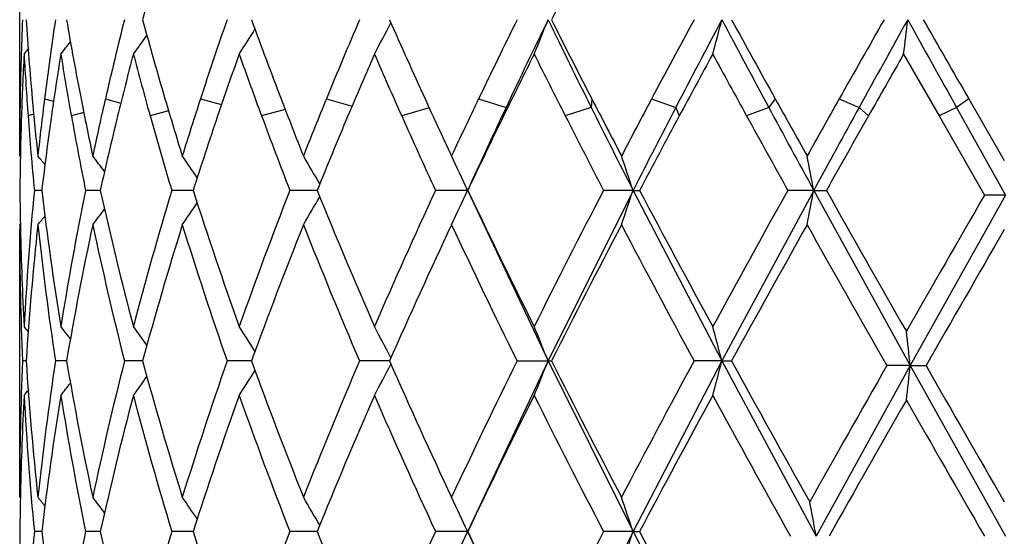
# Model space of a CAD drawing. Units: inches. Extents: x 0 to 11, y 0 to 8.5.
# Drawn here: x 6.3 to 6.4, y 3.6 to 3.7 of the extents above; entities that cross this region are included whole.
import ezdxf

# ---------------------------------------------------------------- set-up
doc = ezdxf.new("R2010")
doc.units = ezdxf.units.IN
doc.header["$LTSCALE"] = 0.605
doc.header["$MEASUREMENT"] = 0
doc.layers.get('0').update_dxf_attribs({"linetype": 'CONTINUOUS'})

msp = doc.modelspace()

# ---------------------------------------------------------------- linework, layer by layer
at = {"color": 7, "linetype": 'Continuous'}
for p, q in [((6.309161324, 3.6696392285), (6.309161067000001, 3.6890303634)), ((6.373204839900001, 3.6770146176), (6.3757699447, 3.672534271)), ((6.309193159099999, 3.6737794742), (6.3093308487, 3.6737373995)), ((6.3109605155, 3.6737794742), (6.3116130937, 3.673593781)), ((6.3153691363, 3.6737794742), (6.316488101799999, 3.6734711559)), ((6.322259947, 3.6737794742), (6.3237840152, 3.6733576771)), ((6.331384309500001, 3.6737794742), (6.3332386992, 3.6732445927)), ((6.3388269647, 3.6731299017), (6.336836192100001, 3.6725343195)), ((6.342412993300001, 3.6737794742), (6.3444024175, 3.6731568968)), ((6.3444024175, 3.6731568968), (6.34422173, 3.6725343195)), ((6.3505664827, 3.6731568968), (6.3486922879, 3.6725343195)), ((6.3506070138, 3.6737794742), (6.3505664827, 3.6731568968)), ((6.354948055099999, 3.6737794742), (6.3566966958, 3.6731568968)), ((6.3566966958, 3.6731568968), (6.3569462728, 3.6725343195)), ((6.3634279468, 3.6731568968), (6.361828188500001, 3.6725343195)), ((6.3638960474, 3.6737794742), (6.3634279468, 3.6731568968)), ((6.3685371976, 3.6737794742), (6.3699819594, 3.6731568968)), ((6.3699819594, 3.6731568968), (6.3706527953, 3.6725343195)), ((6.3770375153, 3.6731568968), (6.3757699169, 3.6725343195)), ((6.377916295199999, 3.6737794742), (6.3770375153, 3.6731568968)), ((6.3770375153, 3.6731568968), (6.3805950472, 3.666808594)), ((6.3779162673, 3.6737795227), (6.380497334299999, 3.6692991653)), ((6.310172620299999, 3.6726537733), (6.309765028999999, 3.6725343195)), ((6.3138024627, 3.6727847765), (6.312903432200001, 3.6725343195)), ((6.3199485543, 3.6729014862), (6.3186129943, 3.6725343195)), ((6.3283916241, 3.6730137388), (6.3266876997, 3.6725343195)), ((6.3757699447, 3.672534271), (6.3790617964, 3.6668086427)), ((6.309161324, 3.6696392286), (6.3092078716, 3.6695826141)), ((6.3107590271, 3.6671487178), (6.3102226252, 3.6671487294)), ((6.3149952603, 3.6671487079), (6.3139342661, 3.6671487294)), ((6.3217271649, 3.6671486989), (6.320179870800001, 3.6671487294)), ((6.3307118521, 3.66714869), (6.3287340818, 3.6671487294)), ((6.341614455399999, 3.6671486808), (6.3392882411, 3.6671487294)), ((6.3416044999, 3.6671704111), (6.3416285443, 3.6671178324)), ((6.341605233099999, 3.6671284981), (6.341629637300001, 3.6671819275)), ((6.3416144546, 3.6671486825), (6.3416251149, 3.6671487294)), ((6.3416285443, 3.6671178324), (6.347440871799999, 3.6547922562)), ((6.353599011900001, 3.6671486808), (6.347440871799999, 3.6547922562)), ((6.353599011900001, 3.6671486808), (6.3514615275, 3.6671487294)), ((6.353599011900001, 3.6671486808), (6.3540731885, 3.6671487294)), ((6.353599011900001, 3.6671486808), (6.3600336878, 3.6547922562)), ((6.3666863261, 3.6671486808), (6.3600336878, 3.6547922562)), ((6.3666863261, 3.6671486808), (6.3648146975, 3.6671487294)), ((6.3666863261, 3.6671486808), (6.3676069102, 3.6671487294)), ((6.3666863261, 3.6671486808), (6.3736861781, 3.6544521698)), ((6.3805950472, 3.666808594), (6.3736861781, 3.6544521698)), ((6.3805950472, 3.666808594), (6.3790617964, 3.6668086427)), ((6.309161324, 3.6646578541), (6.309161067000001, 3.6643177433)), ((6.309161324, 3.6646578541), (6.3092082264, 3.6647150262)), ((6.309161324, 3.6449260208), (6.309161067000001, 3.6643177436)), ((6.309628274700001, 3.6547922292), (6.309362606100001, 3.6547922254)), ((6.3125534948, 3.654792236), (6.3117510638, 3.6547922254)), ((6.3180625001, 3.654792242), (6.3167522609, 3.6547922254)), ((6.3259565208, 3.6547922476), (6.3241857412, 3.6547922254)), ((6.3359506946, 3.6547922533), (6.333783285700001, 3.6547922254)), ((6.347440871799999, 3.6547922562), (6.3416291107, 3.6424680665)), ((6.3451985903, 3.6547922254), (6.3476844239, 3.6547922254)), ((6.347440871799999, 3.6547922562), (6.3535989011, 3.6424356368)), ((6.3600336878, 3.6547922562), (6.3535989011, 3.6424356368)), ((6.3600336878, 3.6547922562), (6.3580197613, 3.6547922254)), ((6.3600336878, 3.6547922562), (6.3607343286, 3.6547922254)), ((6.3600336878, 3.6547922562), (6.3668718804, 3.6420955457)), ((6.3736861781, 3.6544521698), (6.3668718804, 3.6420955457)), ((6.3736861781, 3.6544521698), (6.3719778876, 3.6544521367)), ((6.3736861781, 3.6544521698), (6.3748243102, 3.6544521367)), ((6.3736861781, 3.6544521698), (6.380595033400001, 3.6420955457)), ((6.309161324, 3.6449260208), (6.309208264, 3.6448689244)), ((6.310758987200001, 3.642435643), (6.3102226578, 3.642435645)), ((6.3149951853, 3.6424356413), (6.3139343343, 3.642435645)), ((6.3217270573, 3.6424356398), (6.3201799721, 3.642435645)), ((6.330711715900001, 3.6424356383), (6.3287342126, 3.642435645)), ((6.341624955, 3.642435645), (6.3392883967, 3.642435645)), ((6.341604590599999, 3.6424568335), (6.3416289314, 3.6424036006)), ((6.341604723400001, 3.6424146773), (6.3416291107, 3.6424680665)), ((6.3535989011, 3.6424356368), (6.347440724, 3.6300791706)), ((6.3535989011, 3.6424356368), (6.3514617022, 3.642435645)), ((6.3535989011, 3.6424356368), (6.354073010700001, 3.642435645)), ((6.3535989011, 3.6424356368), (6.3602140451, 3.6297390872)), ((6.3416289314, 3.6424036006), (6.347440724, 3.6300791706))]:
    msp.add_line(p, q, dxfattribs=at)
for centre, radius, start, end in [((6.6009540376, 3.6022879882), 0.2932407783, 162.7245501217, 164.7326483116), ((6.971257072799999, 3.3648147281), 0.6984791241, 152.3117412174, 153.221882773), ((6.5349052104, 3.6699645497), 0.2257442884, 177.5777968455, 179.031681992), ((6.537985994600001, 3.6941995546), 0.2288300214, 183.6818051088, 185.1196955299), ((6.548029036900001, 3.6439628164), 0.2389362193, 171.4453693232, 172.8314062135), ((6.5577935325, 3.7216099523), 0.24882828, 189.7420248317, 191.0825236158001), ((6.5792567036, 3.6130598398), 0.2707831645, 165.795592857, 167.0419678927), ((6.5969574064, 3.7555960409), 0.2890886306, 195.2605932679, 196.4402526123), ((6.6330577958, 3.57242576), 0.3269065282, 160.8796491962, 161.9384210976), ((6.211593392899999, 3.7505693937), 0.1352221695, 327.0467186802, 327.9519043741999), ((6.6616469298, 3.8017381216), 0.3572520525, 200.0077796789, 200.9881321341), ((6.7198522459, 3.5143738012), 0.4199017816, 156.8423874818, 157.6894688863), ((6.210567008200001, 3.7442277507), 0.1413005198, 331.5966878647001, 332.6329961175), ((6.766392939299999, 3.8698800091), 0.4706625435, 203.8587159742, 204.6231256482), ((6.865768488400001, 3.4226890485), 0.5804716842000001, 153.7411916734, 154.3696859699), ((6.891541246, 3.415193849700001), 0.6049015055, 154.0905984407, 154.7572285292), ((6.1984533964, 3.7382469956), 0.1601494057, 337.5209661015, 338.4819845705), ((6.9388695164, 3.9667649723), 0.6574999327000001, 205.9060675046, 206.5226942262), ((6.9500740762, 3.9833934351), 0.6747010921, 206.7696282914, 207.3155357756), ((7.1526053088, 3.2495173795), 0.9034685492, 151.5800822272, 151.9921455584), ((7.201495298099999, 3.2331486126), 0.9525187498000001, 152.0561135854, 152.4875165774), ((6.1519263635, 3.733414201), 0.214976295, 344.7902987864999, 345.4770830555001), ((7.3140845989, 4.1855399729), 1.0799465203, 207.9417666759, 208.3236932572), ((7.352890771799999, 4.2236665137), 1.1315857551, 208.7431468845, 209.074320878), ((8.0077259912, 2.7479450583), 1.8825804808, 150.3413615162, 150.5416915405), ((8.1870509795, 2.6711826382), 2.0750162021, 150.9262647635, 151.1266327001), ((5.928437800299999, 3.7304595026), 0.4479666006, 353.1479765441001, 353.4687112699), ((8.7761546321, 5.0153145891), 2.749027139, 209.0728166623, 209.2243149713), ((9.0888650701, 5.2338584015), 3.127793075, 209.7983438713, 209.9192812122), ((6.208971655399999, 3.7564162727), 0.1343884951, 323.7835944355, 324.4965866618), ((6.2059368384, 3.7609123269), 0.1353430212, 321.6919388807, 322.169275159), ((6.5352965951, 3.6649679712), 0.226135981, 176.9463113644, 178.0825785975), ((6.2040474201, 3.7633786857), 0.1362906553, 320.6781718281, 320.8735642104), ((6.536776683099999, 3.6891386437), 0.2276180895, 183.0532916876, 184.183350635), ((6.54979471, 3.6387205663), 0.2407211074, 170.8464666715, 171.9250495809), ((6.5546177314, 3.7160789803), 0.2456052522, 189.1519593526, 190.2122705727), ((6.582590786900001, 3.607242094), 0.2742206299, 165.2596324171, 166.2255194003), ((6.591433182, 3.7491012106), 0.2833608011, 194.7379527058, 195.6767671368), ((6.6384321489, 3.5655907148), 0.3325916815, 160.4264218084, 161.2435481046), ((6.6528804698, 3.7935574514), 0.3479199933, 199.5707265432, 200.3557291383), ((6.728392560700001, 3.5057499353), 0.4291865586, 156.4815195048, 157.1322313041), ((6.7522099075, 3.8586188238), 0.4551513662, 203.5155152949, 204.1320508034), ((6.880544602300001, 3.410428464), 0.5969436345, 153.4752000751, 153.9548255538), ((6.9241741663, 3.9653407957), 0.6456895732, 206.5219053334, 206.9670993769), ((7.184860647000001, 3.2270911236), 0.9401392726000001, 151.4078796071, 151.7183960188), ((7.2888008105, 4.1835314062), 1.0584877253, 208.5893551733, 208.8659166105), ((8.1414133177, 2.6668497477), 2.0364170214, 150.2609809283, 150.4060541447), ((6.534230214, 3.6699788348), 0.225069147, 179.0324141279, 179.9998834168), ((6.5405379108, 3.694421935), 0.2313916012, 185.1181525643, 186.1483359504), ((6.54394239, 3.6444886958), 0.2348158928, 172.8342851037, 173.8514002991), ((6.5639700036, 3.7228039171), 0.2551190757, 191.0790293693, 192.0281162408), ((6.5712679715, 3.6149186851), 0.2625810473, 167.0463618975, 167.9716958462), ((6.6076103336, 3.7587137594), 0.3001883801, 196.4355401147, 197.2612314021), ((6.6199450423, 3.5767314299), 0.3131049965, 161.9435519159, 162.7386658983), ((6.678753315900001, 3.8082641485), 0.3755609677, 200.9829424508, 201.6610036246), ((6.6987613801, 3.5230676318), 0.3970893746, 157.6947159239, 158.3389600185), ((6.794831699, 3.8828645501), 0.5019252921, 204.6179757756, 205.1389450747), ((6.82918402, 3.4402936396), 0.539871899, 154.3747042436, 154.8610566892), ((6.843395066699999, 3.4379605089), 0.5516439113, 154.763510838, 155.4476651087), ((7.0044354187, 3.9994150002), 0.7307454656, 206.5176179767, 207.045312587), ((7.0045328425, 4.0114500089), 0.7359622134, 207.3106665604, 207.6740289082), ((7.0745675475, 3.2911001419), 0.8150433640000001, 151.9968392323, 152.3259866534), ((7.096352153400001, 3.2880066382), 0.8339250073000001, 152.493296342, 152.9577344696), ((7.488462014, 4.2793983721), 1.2779790212, 208.3186731576, 208.6251028414), ((7.5009742012, 4.3058831319), 1.3009618603, 209.0697537315, 209.2785893949), ((7.720670928500001, 2.9102156149), 1.5528346317, 150.5461328385, 150.7214239425), ((7.775709341000001, 2.8981777868), 1.6051984589, 151.1320016884, 151.3766023462), ((6.5347022306, 3.66498855), 0.2255412608, 178.0827514405, 178.7323663592), ((6.5389760315, 3.6892974047), 0.2298231596, 184.18282687, 185.5303315077), ((6.5462495277, 3.6392228229), 0.2371405238, 171.9248782189, 173.2370986141), ((6.560298135, 3.7170956867), 0.2513759226, 190.2107865924, 191.4606143029), ((6.5757980374, 3.6089057771), 0.2672271125, 166.2251927564, 167.4111684553), ((6.6013670722, 3.7518776917), 0.2936753978, 195.6746137877, 196.7689100978), ((6.6273117649, 3.5693645824), 0.320848385, 161.2431438649, 162.2558257779), ((6.668859933899999, 3.7994691588), 0.3649579309000001, 200.3532340641, 201.257713819), ((6.7104061143, 3.5133325792), 0.4096671135, 157.1318179247, 157.9468708549), ((6.778591119800001, 3.8704135029), 0.484049158, 204.1294666592, 204.8299087081), ((6.8488923191, 3.4258930528), 0.5617155134, 153.9544437931, 154.5642952792), ((6.9736847854, 3.9904971318), 0.701224623, 206.9645662978, 207.4593754594), ((7.115218341599999, 3.264555043), 0.8610595917, 151.7180584578, 152.1242240723), ((7.4163577796, 4.2537891405), 1.2041137096, 208.8634777825, 209.1565048355), ((7.8612913147, 2.8259316854), 1.7142751282, 150.4057530803, 150.6125460306), ((6.5343813075, 3.6649960155), 0.2252202511, 178.7324589696, 179.4523436533), ((6.204805837699999, 3.5842351753), 0.1358687144, 38.6022432098, 38.9452706206), ((6.2073800128, 3.5877712344), 0.1347841548, 36.80150938080001, 37.4017952602), ((6.2104770209, 3.593040642), 0.1344240779, 33.9231080703, 34.7382237971), ((6.211848901900001, 3.5992499047), 0.1372828921, 29.86560477050001, 30.84597499840001), ((6.2066649227, 3.6054977407), 0.1483651388, 24.5622612919, 25.61499959070001), ((6.182543690299999, 3.6110188679), 0.1800291058, 18.1666476463, 19.0029004548), ((6.088638342799999, 3.6149836596), 0.2828990463, 10.6258310456, 11.1394830177), ((6.5342841841, 3.6693006322), 0.2251231243, 180.5476861939, 181.2679833585), ((6.5383893968, 3.6450524325), 0.2292342077, 174.4685684985, 176.9415028018), ((6.5472428285, 3.6951996793), 0.2381416386, 186.7646339639, 189.1614861561), ((6.558834400499999, 3.6174877135), 0.249884558, 168.5369562488, 170.8362834109), ((6.5777530816, 3.7258423578), 0.2692333826, 192.5917542434, 194.7525695157), ((6.598778758099999, 3.5831811932), 0.2909774684, 163.2276020574, 165.2461893946), ((6.6305921659, 3.7660052547), 0.3242995535, 197.7479908401, 199.5878332008), ((6.6645841473, 3.5364631331), 0.3603803429, 158.738049697, 160.4118042113), ((6.2118846339, 3.7350187131), 0.1372376196, 329.1565790436001, 330.1375773642), ((6.715855599199999, 3.8232071228), 0.4155597806, 202.0575542142, 203.533036519), ((6.771267122899999, 3.4672296055), 0.4759972799, 155.1653771813, 156.467147657), ((6.206698646900001, 3.728776659), 0.1483249228, 334.3872694444, 335.4410570229), ((6.8587278785, 3.913135382), 0.5726296371, 205.4405114065, 206.5386853916), ((6.9593026227, 3.3512070023), 0.6850474231, 152.5356336873, 153.4617068541), ((6.1825848463, 3.7232580937), 0.179983641, 340.9988897212, 341.8354379249), ((7.1371510787, 4.0814312933), 0.8859125379, 207.8808046275, 208.6050707943), ((7.3770301129, 3.102329734), 1.1591378454, 150.8383621965, 151.3952845621), ((6.088703682799999, 3.7192950221), 0.2828313824, 348.8616171382, 349.3754474749001), ((7.9559160779, 4.561860615400001), 1.82297432, 209.3930357674001, 209.7618540136), ((9.3452869725, 1.9576565477), 3.4234036687, 150.0492631246, 150.2396418627), ((6.2105154188, 3.7412220772), 0.1343729427, 325.2644874356, 326.080107729), ((6.2048493883, 3.750018091), 0.1358073012, 321.0575573606, 321.4010877482), ((6.2074215936, 3.7464857957), 0.1347267954, 322.6009951069, 323.2018019978), ((6.5397945996, 3.6399542018), 0.2306440986, 173.8514128290001, 176.3114441144), ((6.5450988199, 3.6899353976), 0.2359792742, 186.1491867543, 188.5646237572), ((6.562193225900001, 3.6118693309), 0.2533029166, 167.9713501895, 170.2439934003), ((6.573495456, 3.719856501), 0.2648592611, 192.0290418667, 194.2206065892), ((6.604591592, 3.5765184482), 0.2970281187, 162.7382402832, 164.7207850856), ((6.623506112999999, 3.7586755879), 0.3168350327, 197.2619248568, 199.1400532743), ((6.674002438500001, 3.5279179062), 0.370449808, 158.338725111, 159.9715193561), ((6.7042789303, 3.8134225714), 0.4030268097, 201.6612732367, 203.1785325915), ((6.787110348500001, 3.4550569652), 0.4933955931, 154.8611690615, 156.1202973572), ((6.8382986441, 3.8982785125), 0.5499393013, 205.1387462456, 206.2795508918), ((6.9899989876, 3.3304761997), 0.7195476934999999, 152.3264706037, 153.2099793714), ((7.0928243334, 4.0527618221), 0.8356539708, 207.6734313297, 208.4399415774), ((7.4610249192, 3.050832732), 1.2551519642, 150.7222035699, 151.2372170299), ((7.788595260599999, 4.462151632799999), 1.6307002353, 209.2781530344, 209.6900874897), ((6.5344249737, 3.6643189426), 0.2252639067, 180.0003049409, 182.4238393819), ((6.535031619700001, 3.6693185709), 0.2258707739, 181.2683371101, 183.0543782314), ((9.651899022, 1.7765983957), 3.7769767459, 150.0134697235, 150.1861075034), ((6.2041153028, 3.5709806512), 0.1361992454, 39.124405875, 39.3199481422), ((6.206002349299999, 3.5734430041), 0.135256049, 37.828192624, 38.3061919046), ((6.2090364087, 3.5779344347), 0.134305085, 35.5009942244, 36.21457060260001), ((6.2116588143, 3.5837759181), 0.1351415138, 32.0453767105, 32.95152139510001), ((6.210635540399999, 3.5901117944), 0.1412204543, 27.3645097683, 28.4016957435), ((6.198531739500001, 3.5960875107), 0.1600630401, 21.5159458758, 22.4776666271), ((6.1520323438, 3.6009163839), 0.2148654665, 14.5214450378, 15.2087192752), ((5.9210305314, 3.6035526806), 0.455508389, 6.4157529516, 6.731164678999999), ((6.534658003, 3.6452605782), 0.2254969361, 177.5774131316, 179.9985919437), ((6.5389041505, 3.6695521823), 0.2297504727, 183.6834137028, 186.1531579876), ((6.5465099793, 3.6194683409), 0.2374016116, 171.442968858, 173.844070083), ((6.5600354009, 3.6972968309), 0.2511054215, 189.7453759205, 192.0380393696), ((6.5762705217, 3.5890841639), 0.2677074467, 165.7917325818, 167.9600981374), ((6.6008440848, 3.7319671691), 0.2931235153, 195.2650556765, 197.2741200677), ((6.6280950146, 3.549405597), 0.3216631591, 160.8749868337, 162.7250197638), ((6.6679213938, 3.7793432742), 0.3639408532, 200.0127241574, 201.6748071147), ((6.711726197999999, 3.4930981731), 0.4110788385, 156.8374699632, 158.3250824457), ((6.210612570599999, 3.7194894672), 0.1412485448, 331.5968208486, 332.6337235251), ((6.776865524400001, 3.8498446876), 0.4821320918, 203.8637007762, 205.1523081415), ((6.8513342399, 3.4050437689), 0.5644002014, 153.7363451158, 154.8479721459), ((6.1985068226, 3.7135112745), 0.1600914555, 337.5210793291, 338.4825725541), ((6.970079942100001, 3.9688383766), 0.6971378387999999, 206.774438175, 207.6863904583), ((7.1207837536, 3.2419443636), 0.8673247748, 151.5754247612, 152.3139786805), ((6.1520006054, 3.7086804279), 0.214899275, 344.7903802561, 345.4775022434), ((7.409821861699999, 4.2302973962), 1.1965746336, 208.7481545945, 209.3070747584), ((6.2116358653, 3.7258281856), 0.1351713343, 327.0468622183, 327.9527296292), ((7.9047158169, 2.7811254129), 1.7640819501, 150.3262813933, 150.694422177), ((5.920968291699999, 3.7053627887), 0.4555714825, 353.2683857718, 353.5837307514), ((9.596671256699999, 5.5004343072), 3.7132126145, 209.8108862897001, 209.9864967475), ((6.205978029500001, 3.7361660602), 0.1352902458, 321.6920899983, 322.1699150711), ((6.2090129792, 3.7316723058), 0.1343370196, 323.7837432637, 324.4970801973), ((6.2040888226, 3.7386310328), 0.1362368399, 320.6783238362, 320.8737860763), ((6.5352592934, 3.6402573597), 0.2260985906, 176.9464810012, 178.730929758), ((6.5377016143, 3.6644806567), 0.2285446525, 183.0547808446, 185.5352555004), ((6.5485597925, 3.6142007075), 0.2394711476, 170.8451504161, 173.2287683255), ((6.557074220800001, 3.6917767995), 0.2480958563, 189.1554568962, 191.4714369259), ((6.580249212999999, 3.5831349604), 0.2718018949, 165.2576089051, 167.3980693069), ((6.5957311372, 3.7255434439), 0.2878113112, 194.7427493046, 196.7836098207), ((6.6346277114, 3.5422157214), 0.3285587487, 160.424048496, 162.2400955803), ((6.6597458236, 3.7713201315), 0.3552180985, 199.576085482, 201.2742199019), ((6.7222827938, 3.4836760106), 0.4225311038, 156.4790826566, 157.9302655454), ((6.7634034147, 3.8388242009), 0.4673778059000001, 203.5209074276, 204.8467288808), ((6.869841546, 3.3910306231), 0.5849933777, 153.4728601176, 154.547857774), ((6.944776818999999, 3.9509768252), 0.6687454581000001, 206.5270692317, 207.4757481447), ((7.1611812148, 3.2152441956), 0.9131901158, 151.4056827225, 152.1083366894), ((7.343825219299999, 4.188924303999999), 1.1212097843, 208.5947014797, 209.1903835924), ((7.945551643, 2.7529178402), 1.8110611981, 150.2366993017, 150.5956068739), ((9.0662610881, 5.1910939606), 3.101682605, 209.750565576, 209.9606984161), ((6.5343442576, 3.6402834784), 0.2251832009, 178.7324173365, 179.4523928149), ((6.204769267300001, 3.5594989234), 0.135911642, 38.5999460017, 38.9431354737), ((6.2073421925, 3.5630353524), 0.1348279715, 36.7994581638, 37.399687614), ((6.2104369325, 3.5683054788), 0.134469532, 33.92130698, 34.73617799239999), ((6.211804731900001, 3.5745156886), 0.1373315858, 29.8639120727, 30.8440513776), ((6.2066129924, 3.5807645301), 0.1484206131, 24.5608066841, 25.6132957698), ((6.182476213999999, 3.5862868937), 0.1800990155, 18.1656879257, 19.0015554983), ((6.0859540491, 3.589954716), 0.2857157575, 10.5149434247, 11.0233043027), ((6.534299955, 3.6445871981), 0.2251388944, 180.5475588307, 181.2676884055), ((6.5384470071, 3.6203348306), 0.2292919528, 174.4688317904, 176.9412568126), ((6.5471655448, 3.6704749969), 0.2380635664, 186.7640518663, 189.1617996473), ((6.558971381599999, 3.5927498393), 0.2500236666, 168.5376240811, 170.8357767979), ((6.5775817523, 3.7010864445), 0.2690569106, 192.5908034376, 194.7531337581), ((6.5990320079, 3.5583971674), 0.2912403193, 163.2286108553, 165.2454674465), ((6.6302710083, 3.7411820364), 0.3239602112, 197.7467481603, 199.5885999646), ((6.665035731900001, 3.5115829818), 0.3608616512, 158.7393225706, 160.4109192251), ((6.7152583824, 3.798240742), 0.4149112798, 202.0561000347001, 203.5339536436), ((6.7721102681, 3.4421398097), 0.4769205321, 155.1668406452, 156.4661483099), ((6.8575282875, 3.8878341147), 0.5712938451, 205.4389164, 206.5397061065), ((6.9610932621, 3.3255847986), 0.6870553818, 152.5372262653, 153.4606331741), ((6.1825350196, 3.6985638456), 0.1800367389, 340.9985202495, 341.8346867379), ((7.136638359500001, 4.0564257099), 0.8853227090000001, 207.8795837491, 208.6294310832), ((6.2066591239, 3.704084316), 0.1483693337, 334.3868015159001, 335.4397750009)]:
    msp.add_arc(centre, radius, start, end, dxfattribs=at)

doc.saveas('drawing.dxf')
